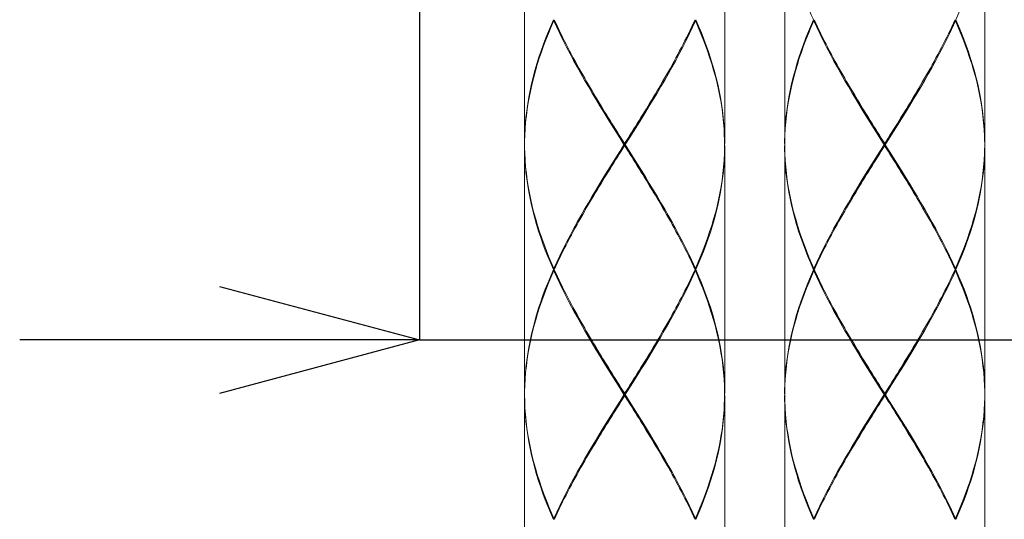
# Model space of a CAD drawing. Extents: x -119 to 721, y -512 to 676.
# Drawn here: x 46 to 95, y 107 to 132 of the extents above; entities that cross this region are included whole.
import ezdxf

# ---------------------------------------------------------------- set-up
doc = ezdxf.new("R2010")
doc.units = 0
doc.header["$LTSCALE"] = 2
doc.header["$MEASUREMENT"] = 0
doc.header["$PDSIZE"] = 500
doc.layers.get('0').update_dxf_attribs({"linetype": 'CONTINUOUS'})
doc.layers.get('Defpoints').update_dxf_attribs({"linetype": 'CONTINUOUS'})
doc.layers.add('寸法', color=3, linetype='CONTINUOUS', lineweight=20)
doc.layers.add('細線', color=7, linetype='CONTINUOUS', lineweight=9)
doc.styles.add('japanese', font='romans.shx', dxfattribs={"bigfont": 'bigfont.shx'})
doc.dimstyles.new('KIHON', dxfattribs={"dimscale": 10, "dimtxt": 2.5, "dimasz": 2.5, "dimexe": 0, "dimexo": 2, "dimgap": 1, "dimtad": 1, "dimdec": 0, "dimdsep": 46, "dimtxsty": 'japanese', "dimblk": 'OPEN30', "dimcen": 2.5, "dimadec": 0, "dimazin": 0, "dimtfac": 1, "dimtdec": 0, "dimtmove": 0, "dimatfit": 0, "dimfxl": 1, "dimarcsym": 0})

# ---------------------------------------------------------------- blocks, each defined once
blk = doc.blocks.new('_Open30')
at = {"color": 0, "linetype": 'ByBlock', "lineweight": -2}
for p, q in [((-1, 0.2679), (0, 0)), ((0, 0), (-1, -0.2679)), ((0, 0), (-1, 0))]:
    blk.add_line(p, q, dxfattribs=at)
blk = doc.blocks.new('*D47')
at = {"layer": 'Defpoints', "color": 0}
for p in [(66.177, 188.187), (99.704, 188.187), (99.704, 116.359)]:
    blk.add_point(p, dxfattribs=at)
at = {"layer": '寸法', "color": 0, "lineweight": -2}
for p, q in [((66.177, 178.187), (66.177, 116.359)), ((99.704, 178.187), (99.704, 116.359)), ((56.177, 116.359), (46.177, 116.359)), ((66.177, 116.359), (99.704, 116.359)), ((109.704, 116.359), (203.704, 116.359))]:
    blk.add_line(p, q, dxfattribs=at)
at = {"layer": '寸法', "color": 0, "lineweight": -2, "xscale": 10, "yscale": 10, "zscale": 10}
blk.add_blockref('_Open30', (66.177, 116.359), dxfattribs=at)
at = {"layer": '寸法', "color": 0, "lineweight": -2, "xscale": 10, "yscale": 10, "zscale": 10, "rotation": 180}
blk.add_blockref('_Open30', (99.704, 116.359), dxfattribs=at)
at = {"layer": '寸法', "color": 0, "lineweight": 5, "insert": (161.704, 131.692), "char_height": 10, "attachment_point": 5, "style": 'japanese'}
blk.add_mtext('カウンター開口\\P%%C35', dxfattribs=at)

msp = doc.modelspace()

# ---------------------------------------------------------------- linework, layer by layer
at = {"layer": '細線', "linetype": 'Continuous'}
for points in [[(71.431, 138.592), (71.431, 126.183)], [(94.456, 138.597), (94.456, 126.188)], [(81.442, 136.382), (81.442, 126.187)], [(84.446, 136.385), (84.446, 126.189)], [(72.902, 132.347), (72.934, 132.374)], [(79.981, 132.346), (79.948, 132.372)], [(85.912, 132.347), (85.944, 132.374)], [(92.99, 132.346), (92.958, 132.372)], [(71.436, 125.962), (71.434, 126.135), (71.436, 126.307)], [(76.435, 126.082), (76.435, 126.183)], [(81.441, 126.136), (81.439, 126.302)], [(81.439, 125.964), (81.441, 126.136)], [(84.445, 125.963), (84.444, 126.136), (84.445, 126.308)], [(84.446, 126.089), (84.446, 113.68)], [(89.452, 126.089), (89.452, 126.189)], [(94.451, 126.137), (94.449, 126.303)], [(94.449, 125.965), (94.451, 126.137)], [(71.431, 126.082), (71.431, 113.673)], [(81.442, 126.086), (81.442, 113.677)], [(94.456, 126.088), (94.456, 113.679)], [(72.902, 119.937), (72.934, 119.911)], [(72.902, 119.838), (72.934, 119.864)], [(79.978, 119.838), (79.946, 119.864)], [(79.98, 119.936), (79.947, 119.909)], [(85.912, 119.937), (85.944, 119.911)], [(85.912, 119.836), (85.945, 119.862)], [(92.989, 119.838), (92.956, 119.864)], [(92.989, 119.936), (92.957, 119.909)], [(71.434, 113.625), (71.436, 113.797)], [(81.441, 113.627), (81.439, 113.799)], [(84.444, 113.626), (84.445, 113.798)], [(94.451, 113.628), (94.449, 113.8)], [(71.431, 113.573), (71.431, 101.164)], [(71.434, 113.575), (71.434, 113.624)], [(76.435, 113.573), (76.435, 113.673)], [(81.439, 113.455), (81.441, 113.627)], [(81.442, 113.576), (81.442, 101.168)], [(84.445, 113.577), (84.444, 113.626)], [(84.446, 113.579), (84.446, 101.17)], [(89.452, 113.579), (89.452, 113.68)], [(94.449, 113.456), (94.451, 113.628)], [(94.456, 113.578), (94.456, 101.169)], [(72.897, 107.418), (72.93, 107.392)], [(79.98, 107.426), (79.947, 107.4)], [(85.912, 107.428), (85.944, 107.402)], [(92.989, 107.426), (92.957, 107.4)]]:
    msp.add_lwpolyline(points, dxfattribs=at)
for points in [[(93.005, 132.388), (93.005, 132.388), (93.158, 132.741), (93.158, 132.741), (93.86, 134.403), (94.342, 136.144), (94.432, 137.951), (94.432, 137.951), (94.448, 138.592), (94.448, 138.592)], [(85.885, 132.39), (85.885, 132.39), (85.869, 132.426), (85.869, 132.426), (85.367, 133.569), (84.957, 134.754), (84.709, 135.98), (84.709, 135.98), (84.631, 136.392), (84.631, 136.392)], [(71.434, 126.186), (71.434, 126.186), (71.436, 126.457), (71.436, 126.457), (71.474, 128.307), (71.929, 130.095), (72.626, 131.801), (72.626, 131.801), (72.877, 132.391), (72.877, 132.391)], [(72.899, 132.342), (72.899, 132.342), (72.75, 131.998), (72.75, 131.998), (72.062, 130.384), (71.577, 128.691), (71.461, 126.934), (71.461, 126.934), (71.436, 126.309), (71.436, 126.309)], [(76.406, 126.135), (76.406, 126.135), (76.193, 126.476), (76.193, 126.476), (75.13, 128.173), (74.066, 129.886), (73.199, 131.692), (73.199, 131.692), (72.9, 132.34), (72.9, 132.34)], [(72.932, 132.369), (72.932, 132.369), (73.08, 132.044), (73.08, 132.044), (73.519, 131.104), (74.015, 130.189), (74.536, 129.292), (74.536, 129.292), (74.731, 128.959), (74.731, 128.959)], [(76.467, 126.136), (76.467, 126.136), (76.681, 126.477), (76.681, 126.477), (77.746, 128.174), (78.808, 129.886), (79.676, 131.693), (79.676, 131.693), (79.975, 132.341), (79.975, 132.341)], [(79.943, 132.369), (79.943, 132.369), (79.795, 132.044), (79.795, 132.044), (79.357, 131.104), (78.86, 130.188), (78.339, 129.292), (78.339, 129.292), (78.145, 128.959), (78.145, 128.959)], [(81.44, 126.304), (81.44, 126.304), (81.433, 126.568), (81.433, 126.568), (81.366, 128.372), (80.908, 130.105), (80.222, 131.768), (80.222, 131.768), (79.977, 132.343), (79.977, 132.343)], [(79.997, 132.391), (79.997, 132.391), (80.15, 132.037), (80.15, 132.037), (80.852, 130.377), (81.335, 128.636), (81.424, 126.827), (81.424, 126.827), (81.441, 126.187), (81.441, 126.187)], [(84.441, 126.185), (84.441, 126.185), (84.445, 126.456), (84.445, 126.456), (84.481, 128.307), (84.937, 130.091), (85.634, 131.799), (85.634, 131.799), (85.885, 132.39), (85.885, 132.39)], [(85.906, 132.34), (85.906, 132.34), (85.757, 131.995), (85.757, 131.995), (85.069, 130.384), (84.583, 128.685), (84.469, 126.931), (84.469, 126.931), (84.442, 126.307), (84.442, 126.307)], [(89.415, 126.134), (89.415, 126.134), (89.201, 126.475), (89.201, 126.475), (88.137, 128.173), (87.074, 129.884), (86.206, 131.691), (86.206, 131.691), (85.907, 132.34), (85.907, 132.34)], [(85.938, 132.365), (85.938, 132.365), (86.087, 132.04), (86.087, 132.04), (86.524, 131.1), (87.022, 130.184), (87.542, 129.288), (87.542, 129.288), (87.737, 128.955), (87.737, 128.955)], [(89.478, 126.133), (89.478, 126.133), (89.692, 126.473), (89.692, 126.473), (90.756, 128.17), (91.819, 129.883), (92.686, 131.69), (92.686, 131.69), (92.985, 132.337), (92.985, 132.337)], [(92.95, 132.365), (92.95, 132.365), (92.802, 132.04), (92.802, 132.04), (92.362, 131.099), (91.867, 130.185), (91.345, 129.288), (91.345, 129.288), (91.15, 128.955), (91.15, 128.955)], [(94.446, 126.299), (94.446, 126.299), (94.439, 126.564), (94.439, 126.564), (94.373, 128.362), (93.912, 130.105), (93.228, 131.764), (93.228, 131.764), (92.983, 132.339), (92.983, 132.339)], [(93.005, 132.388), (93.005, 132.388), (93.158, 132.034), (93.158, 132.034), (93.86, 130.372), (94.342, 128.632), (94.432, 126.824), (94.432, 126.824), (94.448, 126.183), (94.448, 126.183)], [(74.73, 128.958), (74.73, 128.958), (74.81, 128.823), (74.81, 128.823), (75.282, 128.029), (75.771, 127.245), (76.263, 126.463), (76.263, 126.463), (76.437, 126.187), (76.437, 126.187)], [(76.441, 126.132), (76.441, 126.132), (76.355, 126.271), (76.355, 126.271), (75.881, 127.038), (75.408, 127.806), (74.951, 128.584), (74.951, 128.584), (74.789, 128.858), (74.789, 128.858)], [(76.437, 126.136), (76.437, 126.136), (76.522, 126.276), (76.522, 126.276), (76.996, 127.044), (77.468, 127.81), (77.927, 128.588), (77.927, 128.588), (78.088, 128.862), (78.088, 128.862)], [(78.144, 128.957), (78.144, 128.957), (78.063, 128.822), (78.063, 128.822), (77.592, 128.028), (77.101, 127.244), (76.61, 126.462), (76.61, 126.462), (76.438, 126.185), (76.438, 126.185)], [(87.742, 128.957), (87.742, 128.957), (87.823, 128.822), (87.823, 128.822), (88.294, 128.028), (88.784, 127.244), (89.275, 126.462), (89.275, 126.462), (89.448, 126.186), (89.448, 126.186)], [(89.448, 126.134), (89.448, 126.134), (89.363, 126.273), (89.363, 126.273), (88.889, 127.041), (88.416, 127.808), (87.958, 128.585), (87.958, 128.585), (87.797, 128.86), (87.797, 128.86)], [(91.152, 128.956), (91.152, 128.956), (91.073, 128.821), (91.073, 128.821), (90.6, 128.027), (90.111, 127.243), (89.619, 126.461), (89.619, 126.461), (89.446, 126.185), (89.446, 126.185)], [(89.448, 126.135), (89.448, 126.135), (89.534, 126.275), (89.534, 126.275), (90.009, 127.042), (90.481, 127.81), (90.938, 128.588), (90.938, 128.588), (91.1, 128.862), (91.1, 128.862)], [(76.406, 126.135), (76.406, 126.135), (76.193, 125.795), (76.193, 125.795), (75.13, 124.098), (74.066, 122.386), (73.199, 120.578), (73.199, 120.578), (72.9, 119.93), (72.9, 119.93)], [(74.785, 123.41), (74.785, 123.41), (74.863, 123.542), (74.863, 123.542), (75.319, 124.324), (75.793, 125.095), (76.268, 125.865), (76.268, 125.865), (76.437, 126.137), (76.437, 126.137)], [(78.088, 123.41), (78.088, 123.41), (78.01, 123.542), (78.01, 123.542), (77.553, 124.323), (77.08, 125.095), (76.604, 125.865), (76.604, 125.865), (76.437, 126.137), (76.437, 126.137)], [(76.467, 126.136), (76.467, 126.136), (76.681, 125.796), (76.681, 125.796), (77.746, 124.098), (78.808, 122.388), (79.676, 120.579), (79.676, 120.579), (79.975, 119.931), (79.975, 119.931)], [(89.415, 126.134), (89.415, 126.134), (89.201, 125.795), (89.201, 125.795), (88.137, 124.096), (87.074, 122.386), (86.206, 120.577), (86.206, 120.577), (85.907, 119.93), (85.907, 119.93)], [(87.794, 123.408), (87.794, 123.408), (87.872, 123.54), (87.872, 123.54), (88.329, 124.322), (88.802, 125.094), (89.278, 125.863), (89.278, 125.863), (89.446, 126.135), (89.446, 126.135)], [(91.096, 123.407), (91.096, 123.407), (91.019, 123.54), (91.019, 123.54), (90.562, 124.322), (90.088, 125.092), (89.613, 125.862), (89.613, 125.862), (89.445, 126.134), (89.445, 126.134)], [(89.478, 126.133), (89.478, 126.133), (89.692, 125.793), (89.692, 125.793), (90.754, 124.095), (91.819, 122.383), (92.686, 120.576), (92.686, 120.576), (92.985, 119.928), (92.985, 119.928)], [(72.876, 119.878), (72.876, 119.878), (72.723, 120.231), (72.723, 120.231), (72.022, 121.892), (71.54, 123.632), (71.449, 125.441), (71.449, 125.441), (71.433, 126.081), (71.433, 126.081)], [(71.436, 125.965), (71.436, 125.965), (71.443, 125.702), (71.443, 125.702), (71.51, 123.903), (71.97, 122.165), (72.654, 120.507), (72.654, 120.507), (72.899, 119.932), (72.899, 119.932)], [(74.73, 123.315), (74.73, 123.315), (74.81, 123.449), (74.81, 123.449), (75.283, 124.244), (75.772, 125.029), (76.263, 125.81), (76.263, 125.81), (76.437, 126.086), (76.437, 126.086)], [(78.144, 123.315), (78.144, 123.315), (78.063, 123.45), (78.063, 123.45), (77.591, 124.245), (77.101, 125.029), (76.61, 125.811), (76.61, 125.811), (76.438, 126.087), (76.438, 126.087)], [(81.44, 125.965), (81.44, 125.965), (81.432, 125.703), (81.432, 125.703), (81.365, 123.9), (80.907, 122.169), (80.222, 120.508), (80.222, 120.508), (79.977, 119.933), (79.977, 119.933)], [(81.445, 126.081), (81.445, 126.081), (81.441, 125.81), (81.441, 125.81), (81.405, 123.96), (80.949, 122.176), (80.252, 120.467), (80.252, 120.467), (80.001, 119.878), (80.001, 119.878)], [(85.884, 119.876), (85.884, 119.876), (85.731, 120.229), (85.731, 120.229), (85.029, 121.891), (84.545, 123.63), (84.456, 125.439), (84.456, 125.439), (84.439, 126.08), (84.439, 126.08)], [(84.442, 125.962), (84.442, 125.962), (84.45, 125.699), (84.45, 125.699), (84.517, 123.897), (84.975, 122.166), (85.66, 120.504), (85.66, 120.504), (85.906, 119.93), (85.906, 119.93)], [(87.739, 123.313), (87.739, 123.313), (87.819, 123.448), (87.819, 123.448), (88.291, 124.243), (88.781, 125.026), (89.272, 125.809), (89.272, 125.809), (89.445, 126.084), (89.445, 126.084)], [(91.151, 123.312), (91.151, 123.312), (91.072, 123.447), (91.072, 123.447), (90.598, 124.241), (90.109, 125.026), (89.618, 125.808), (89.618, 125.808), (89.445, 126.083), (89.445, 126.083)], [(94.446, 125.962), (94.446, 125.962), (94.439, 125.698), (94.439, 125.698), (94.372, 123.9), (93.912, 122.162), (93.228, 120.503), (93.228, 120.503), (92.983, 119.929), (92.983, 119.929)], [(94.452, 126.083), (94.452, 126.083), (94.449, 125.812), (94.449, 125.812), (94.412, 123.963), (93.956, 122.175), (93.26, 120.469), (93.26, 120.469), (93.009, 119.879), (93.009, 119.879)], [(72.932, 119.906), (72.932, 119.906), (73.08, 120.231), (73.08, 120.231), (73.519, 121.172), (74.015, 122.086), (74.536, 122.983), (74.536, 122.983), (74.731, 123.315), (74.731, 123.315)], [(79.943, 119.906), (79.943, 119.906), (79.795, 120.231), (79.795, 120.231), (79.357, 121.171), (78.86, 122.087), (78.339, 122.983), (78.339, 122.983), (78.145, 123.315), (78.145, 123.315)], [(85.939, 119.903), (85.939, 119.903), (86.087, 120.229), (86.087, 120.229), (86.525, 121.169), (87.023, 122.084), (87.543, 122.981), (87.543, 122.981), (87.738, 123.313), (87.738, 123.313)], [(92.951, 119.903), (92.951, 119.903), (92.802, 120.229), (92.802, 120.229), (92.363, 121.17), (91.868, 122.083), (91.346, 122.981), (91.346, 122.981), (91.151, 123.313), (91.151, 123.313)], [(72.876, 119.878), (72.876, 119.878), (72.723, 119.523), (72.723, 119.523), (72.021, 117.861), (71.54, 116.123), (71.449, 114.313), (71.449, 114.313), (71.433, 113.672), (71.433, 113.672)], [(71.436, 113.801), (71.436, 113.801), (71.443, 114.065), (71.443, 114.065), (71.51, 115.863), (71.97, 117.601), (72.654, 119.26), (72.654, 119.26), (72.899, 119.834), (72.899, 119.834)], [(72.918, 119.884), (72.918, 119.884), (72.914, 119.884), (72.914, 119.884), (72.903, 119.884), (72.89, 119.884), (72.879, 119.884), (72.879, 119.884), (72.874, 119.884), (72.874, 119.884)], [(76.405, 113.622), (76.405, 113.622), (76.191, 113.963), (76.191, 113.963), (75.128, 115.659), (74.064, 117.373), (73.197, 119.179), (73.197, 119.179), (72.898, 119.827), (72.898, 119.827)], [(72.932, 119.859), (72.932, 119.859), (73.08, 119.534), (73.08, 119.534), (73.519, 118.593), (74.015, 117.679), (74.536, 116.782), (74.536, 116.782), (74.731, 116.448), (74.731, 116.448)], [(79.98, 119.828), (79.98, 119.828), (79.857, 119.557), (79.857, 119.557), (79.005, 117.704), (77.932, 115.955), (76.851, 114.228), (76.851, 114.228), (76.472, 113.623), (76.472, 113.623)], [(79.943, 119.859), (79.943, 119.859), (79.795, 119.534), (79.795, 119.534), (79.357, 118.594), (78.86, 117.679), (78.339, 116.782), (78.339, 116.782), (78.145, 116.448), (78.145, 116.448)], [(79.956, 119.878), (79.956, 119.878), (79.961, 119.878), (79.961, 119.878), (79.972, 119.878), (79.985, 119.878), (79.996, 119.878), (79.996, 119.878), (80.001, 119.878), (80.001, 119.878)], [(81.439, 113.8), (81.439, 113.8), (81.43, 114.064), (81.43, 114.064), (81.364, 115.866), (80.905, 117.598), (80.221, 119.259), (80.221, 119.259), (79.975, 119.833), (79.975, 119.833)], [(80.001, 119.878), (80.001, 119.878), (80.153, 119.524), (80.153, 119.524), (80.855, 117.861), (81.339, 116.122), (81.428, 114.313), (81.428, 114.313), (81.445, 113.672), (81.445, 113.672)], [(85.884, 119.876), (85.884, 119.876), (85.731, 119.522), (85.731, 119.522), (85.029, 117.86), (84.545, 116.12), (84.456, 114.312), (84.456, 114.312), (84.439, 113.671), (84.439, 113.671)], [(84.443, 113.801), (84.443, 113.801), (84.451, 114.064), (84.451, 114.064), (84.518, 115.866), (84.976, 117.599), (85.661, 119.26), (85.661, 119.26), (85.906, 119.834), (85.906, 119.834)], [(85.933, 119.884), (85.933, 119.884), (85.928, 119.884), (85.928, 119.884), (85.917, 119.884), (85.905, 119.884), (85.893, 119.884), (85.893, 119.884), (85.889, 119.884), (85.889, 119.884)], [(89.413, 113.622), (89.413, 113.622), (89.2, 113.962), (89.2, 113.962), (88.135, 115.66), (87.072, 117.371), (86.205, 119.179), (86.205, 119.179), (85.906, 119.826), (85.906, 119.826)], [(85.939, 119.856), (85.939, 119.856), (86.087, 119.531), (86.087, 119.531), (86.525, 118.592), (87.023, 117.676), (87.543, 116.779), (87.543, 116.779), (87.738, 116.446), (87.738, 116.446)], [(92.987, 119.831), (92.987, 119.831), (92.864, 119.559), (92.864, 119.559), (92.012, 117.706), (90.939, 115.957), (89.859, 114.23), (89.859, 114.23), (89.48, 113.626), (89.48, 113.626)], [(92.951, 119.856), (92.951, 119.856), (92.802, 119.531), (92.802, 119.531), (92.363, 118.591), (91.868, 117.676), (91.346, 116.779), (91.346, 116.779), (91.151, 116.446), (91.151, 116.446)], [(92.965, 119.879), (92.965, 119.879), (92.969, 119.879), (92.969, 119.879), (92.981, 119.879), (92.993, 119.879), (93.005, 119.879), (93.005, 119.879), (93.009, 119.879), (93.009, 119.879)], [(94.448, 113.8), (94.448, 113.8), (94.441, 114.062), (94.441, 114.062), (94.374, 115.861), (93.914, 117.599), (93.23, 119.258), (93.23, 119.258), (92.985, 119.832), (92.985, 119.832)], [(93.009, 119.879), (93.009, 119.879), (93.161, 119.525), (93.161, 119.525), (93.864, 117.863), (94.345, 116.125), (94.436, 114.315), (94.436, 114.315), (94.452, 113.674), (94.452, 113.674)], [(74.735, 116.443), (74.735, 116.443), (74.814, 116.308), (74.814, 116.308), (75.286, 115.515), (75.776, 114.73), (76.268, 113.948), (76.268, 113.948), (76.441, 113.672), (76.441, 113.672)], [(76.441, 113.622), (76.441, 113.622), (76.355, 113.762), (76.355, 113.762), (75.881, 114.529), (75.408, 115.297), (74.951, 116.074), (74.951, 116.074), (74.789, 116.35), (74.789, 116.35)], [(78.145, 116.444), (78.145, 116.444), (78.065, 116.309), (78.065, 116.309), (77.594, 115.515), (77.104, 114.731), (76.612, 113.949), (76.612, 113.949), (76.439, 113.672), (76.439, 113.672)], [(76.441, 113.623), (76.441, 113.623), (76.527, 113.762), (76.527, 113.762), (77.001, 114.53), (77.473, 115.298), (77.931, 116.075), (77.931, 116.075), (78.092, 116.35), (78.092, 116.35)], [(87.742, 116.445), (87.742, 116.445), (87.823, 116.31), (87.823, 116.31), (88.294, 115.515), (88.784, 114.732), (89.275, 113.949), (89.275, 113.949), (89.448, 113.673), (89.448, 113.673)], [(89.448, 113.625), (89.448, 113.625), (89.363, 113.764), (89.363, 113.764), (88.889, 114.532), (88.416, 115.299), (87.958, 116.077), (87.958, 116.077), (87.797, 116.352), (87.797, 116.352)], [(91.153, 116.447), (91.153, 116.447), (91.073, 116.313), (91.073, 116.313), (90.601, 115.519), (90.112, 114.734), (89.62, 113.953), (89.62, 113.953), (89.446, 113.676), (89.446, 113.676)], [(89.448, 113.626), (89.448, 113.626), (89.534, 113.765), (89.534, 113.765), (90.009, 114.532), (90.481, 115.3), (90.938, 116.078), (90.938, 116.078), (91.1, 116.353), (91.1, 116.353)], [(72.876, 107.371), (72.876, 107.371), (72.723, 107.724), (72.723, 107.724), (72.022, 109.386), (71.54, 111.125), (71.449, 112.934), (71.449, 112.934), (71.433, 113.575), (71.433, 113.575)], [(71.434, 113.58), (71.434, 113.58), (71.439, 113.312), (71.439, 113.312), (71.489, 111.476), (71.953, 109.702), (72.649, 108.01), (72.649, 108.01), (72.899, 107.425), (72.899, 107.425)], [(76.405, 113.622), (76.405, 113.622), (76.191, 113.282), (76.191, 113.282), (75.129, 111.585), (74.064, 109.873), (73.197, 108.065), (73.197, 108.065), (72.898, 107.417), (72.898, 107.417)], [(74.735, 110.8), (74.735, 110.8), (74.814, 110.936), (74.814, 110.936), (75.287, 111.73), (75.776, 112.513), (76.268, 113.297), (76.268, 113.297), (76.441, 113.572), (76.441, 113.572)], [(74.79, 110.895), (74.79, 110.895), (74.868, 111.028), (74.868, 111.028), (75.324, 111.809), (75.798, 112.58), (76.273, 113.35), (76.273, 113.35), (76.442, 113.622), (76.442, 113.622)], [(78.086, 110.901), (78.086, 110.901), (78.008, 111.034), (78.008, 111.034), (77.551, 111.814), (77.078, 112.587), (76.603, 113.356), (76.603, 113.356), (76.435, 113.628), (76.435, 113.628)], [(78.141, 110.807), (78.141, 110.807), (78.061, 110.943), (78.061, 110.943), (77.588, 111.738), (77.099, 112.521), (76.608, 113.303), (76.608, 113.303), (76.435, 113.579), (76.435, 113.579)], [(76.472, 113.622), (76.472, 113.622), (76.685, 113.282), (76.685, 113.282), (77.75, 111.584), (78.813, 109.874), (79.68, 108.065), (79.68, 108.065), (79.98, 107.417), (79.98, 107.417)], [(81.439, 113.456), (81.439, 113.456), (81.43, 113.193), (81.43, 113.193), (81.364, 111.392), (80.905, 109.658), (80.221, 107.998), (80.221, 107.998), (79.975, 107.423), (79.975, 107.423)], [(79.996, 107.372), (79.996, 107.372), (80.149, 107.725), (80.149, 107.725), (80.851, 109.387), (81.334, 111.127), (81.423, 112.935), (81.423, 112.935), (81.44, 113.576), (81.44, 113.576)], [(85.884, 107.368), (85.884, 107.368), (85.732, 107.721), (85.732, 107.721), (85.03, 109.383), (84.546, 111.123), (84.457, 112.931), (84.457, 112.931), (84.44, 113.572), (84.44, 113.572)], [(84.442, 113.58), (84.442, 113.58), (84.447, 113.311), (84.447, 113.311), (84.498, 111.474), (84.96, 109.703), (85.656, 108.01), (85.656, 108.01), (85.907, 107.424), (85.907, 107.424)], [(89.413, 113.622), (89.413, 113.622), (89.2, 113.281), (89.2, 113.281), (88.135, 111.583), (87.072, 109.873), (86.205, 108.065), (86.205, 108.065), (85.906, 107.416), (85.906, 107.416)], [(87.742, 110.803), (87.742, 110.803), (87.823, 110.938), (87.823, 110.938), (88.295, 111.733), (88.784, 112.516), (89.275, 113.299), (89.275, 113.299), (89.448, 113.575), (89.448, 113.575)], [(87.798, 110.897), (87.798, 110.897), (87.876, 111.031), (87.876, 111.031), (88.333, 111.811), (88.806, 112.583), (89.281, 113.353), (89.281, 113.353), (89.449, 113.625), (89.449, 113.625)], [(91.1, 110.9), (91.1, 110.9), (91.022, 111.034), (91.022, 111.034), (90.566, 111.814), (90.092, 112.585), (89.617, 113.356), (89.617, 113.356), (89.448, 113.628), (89.448, 113.628)], [(91.154, 110.806), (91.154, 110.806), (91.075, 110.942), (91.075, 110.942), (90.602, 111.736), (90.113, 112.52), (89.621, 113.303), (89.621, 113.303), (89.448, 113.578), (89.448, 113.578)], [(89.48, 113.625), (89.48, 113.625), (89.694, 113.285), (89.694, 113.285), (90.757, 111.588), (91.821, 109.876), (92.688, 108.068), (92.688, 108.068), (92.987, 107.42), (92.987, 107.42)], [(94.448, 113.455), (94.448, 113.455), (94.441, 113.192), (94.441, 113.192), (94.374, 111.394), (93.914, 109.654), (93.23, 107.997), (93.23, 107.997), (92.985, 107.422), (92.985, 107.422)], [(93.009, 107.372), (93.009, 107.372), (93.161, 107.725), (93.161, 107.725), (93.864, 109.387), (94.345, 111.126), (94.436, 112.935), (94.436, 112.935), (94.452, 113.575), (94.452, 113.575)], [(72.932, 107.398), (72.932, 107.398), (73.08, 107.724), (73.08, 107.724), (73.52, 108.665), (74.014, 109.577), (74.536, 110.475), (74.536, 110.475), (74.731, 110.808), (74.731, 110.808)], [(79.943, 107.398), (79.943, 107.398), (79.795, 107.724), (79.795, 107.724), (79.356, 108.664), (78.86, 109.578), (78.339, 110.475), (78.339, 110.475), (78.145, 110.808), (78.145, 110.808)], [(85.94, 107.398), (85.94, 107.398), (86.088, 107.723), (86.088, 107.723), (86.527, 108.664), (87.024, 109.579), (87.544, 110.475), (87.544, 110.475), (87.739, 110.807), (87.739, 110.807)], [(92.952, 107.398), (92.952, 107.398), (92.803, 107.723), (92.803, 107.723), (92.364, 108.664), (91.869, 109.577), (91.347, 110.475), (91.347, 110.475), (91.152, 110.807), (91.152, 110.807)]]:
    msp.add_open_spline(points, degree=3, knots=[0, 0, 0, 0, 1, 1, 1, 2, 2, 2, 3, 3, 3, 3], dxfattribs=at)

# ---------------------------------------------------------------- dimensions: what is measured, and where the dimension line sits
at = {"layer": '寸法', "lineweight": 5}
dim = msp.add_linear_dim(base=(99.704, 116.359), p1=(66.177, 188.187), p2=(99.704, 188.187), text='カウンター開口\\P%%C35', dimstyle='KIHON', override={"dimtxt": 1, "dimasz": 1, "dimexo": 1, "dimgap": 0.2}, dxfattribs=at)
dim.commit()
dim.dimension.update_dxf_attribs({"geometry": '*D47', "text_midpoint": (161.704, 116.359), "dimtype": 160})

doc.saveas('drawing.dxf')
